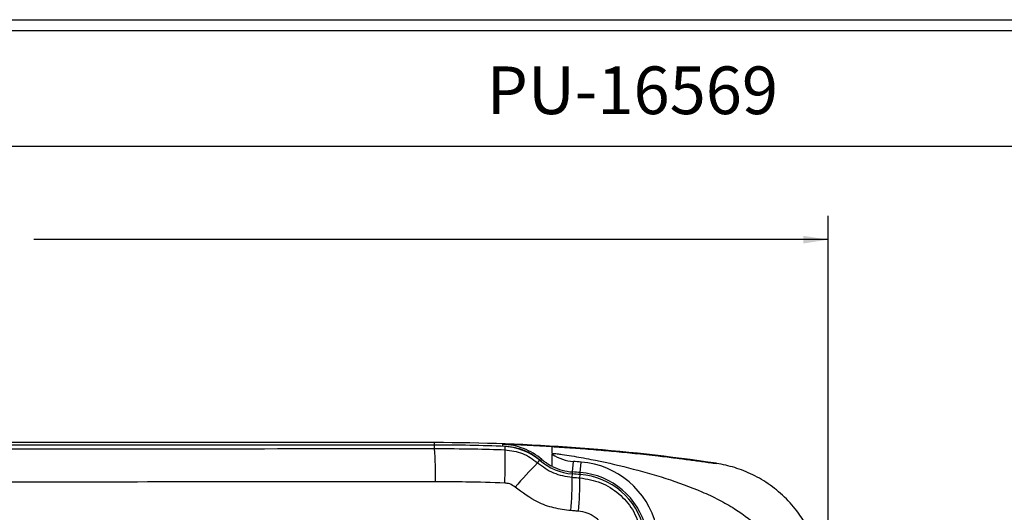
# Model space of a CAD drawing. Extents: x 0.3 to 29.7, y 0.3 to 21.7.
# Drawn here: x 17.6 to 22.8, y 19.1 to 21.7 of the extents above; entities that cross this region are included whole.
import ezdxf

# ---------------------------------------------------------------- set-up
doc = ezdxf.new("R2010")
doc.units = 0
doc.header["$MEASUREMENT"] = 0
doc.layers.get('0').update_dxf_attribs({"linetype": 'CONTINUOUS'})
doc.layers.add('LAYER2', color=7, linetype='CONTINUOUS')
doc.styles.add('SLDTEXTSTYLE0', font='TXT', dxfattribs={"width": 0.75})
doc.dimstyles.new('SLDDIMSTYLE0', dxfattribs={"dimtxt": 0.137795, "dimasz": 0.13, "dimexe": 0, "dimexo": 0.0625, "dimgap": 0.034449, "dimtad": 0, "dimtih": 1, "dimtoh": 1, "dimrnd": 1e-09, "dimzin": 12, "dimtxsty": 'SLDTEXTSTYLE0', "dimsah": 1, "dimcen": 0.09, "dimazin": 3, "dimtfac": 1, "dimtofl": 0, "dimtmove": 0, "dimatfit": 3, "dimtolj": 1, "dimtzin": 12})

# ---------------------------------------------------------------- blocks, each defined once
blk = doc.blocks.new('_D_19')
at = {"layer": 'LAYER2'}
for p, q in [((12.7363, 18.3438), (12.7363, 20.6832)), ((21.8463, 18.3438), (21.8463, 20.6832)), ((12.7363, 20.5582), (16.8994, 20.5582)), ((17.0622, 20.5572), (17.0202, 20.5572)), ((17.0202, 20.5572), (17.0202, 20.3384)), ((17.5204, 20.5572), (17.5624, 20.5572)), ((17.5624, 20.5572), (17.5624, 20.3384)), ((21.8463, 20.5582), (17.6832, 20.5582)), ((17.0202, 20.3384), (17.0622, 20.3384)), ((17.5624, 20.3384), (17.5204, 20.3384))]:
    blk.add_line(p, q, dxfattribs=at)
for points in [[(12.7363, 20.5582), (12.8663, 20.5382), (12.8663, 20.5782)], [(21.8463, 20.5582), (21.7163, 20.5782), (21.7163, 20.5382)]]:
    blk.add_solid(points, dxfattribs=at)
at = {"layer": 'LAYER2', "char_height": 0.1378, "attachment_point": 1, "style": 'SLDTEXTSTYLE0'}
for s, insert in [('9.11', (17.1131, 20.7628)), ('231.4', (17.0622, 20.5161))]:
    blk.add_mtext(s, dxfattribs=dict(at, insert=insert))

msp = doc.modelspace()

# ---------------------------------------------------------------- linework, layer by layer
at = {"color": 7, "linetype": 'CONTINUOUS'}
for p, q in [((0.25125, 21.7113), (29.73691, 21.7113)), ((0.31325, 21.65471), (29.68068, 21.65471)), ((0.31325, 21.04741), (29.68068, 21.04741)), ((19.7838, 19.4942), (14.7988, 19.4942)), ((19.7838, 19.48133), (14.7988, 19.48133)), ((19.7838, 19.48133), (19.7838, 19.4942)), ((19.7838, 19.46312), (19.7838, 19.48133)), ((20.1413, 19.475), (20.14166, 19.48521)), ((20.15302, 19.45671), (20.15367, 19.47456)), ((20.32375, 19.38853), (20.33556, 19.40192)), ((20.33993, 19.39814), (20.34653, 19.40593)), ((20.40085, 19.43842), (20.40085, 19.43361)), ((20.50717, 19.34032), (20.51115, 19.39517)), ((20.54735, 19.33732), (20.55155, 19.39216)), ((21.2614, 19.38442), (21.26179, 19.38436)), ((21.26179, 19.38436), (21.26159, 19.38569)), ((20.50514, 19.31239), (20.50643, 19.33013)), ((20.50643, 19.33013), (20.50717, 19.34032)), ((20.54521, 19.30944), (20.54657, 19.32713)), ((20.54657, 19.32713), (20.54735, 19.33732))]:
    msp.add_line(p, q, dxfattribs=at)
for centre, radius, start, end in [((19.7838, 9.37716), 10.11704, 81.600769, 90), ((19.7838, 9.37716), 10.10417, 87.902143, 90), ((18.01775, 19.32659), 1.77132, 358.77482, 4.42082), ((20.1298, 19.15021), 0.325, 49.71754, 87.97237), ((18.48001, 19.38146), 1.67471, 356.6086, 2.5753), ((20.52743, 19.61937), 0.29, 228.57639, 265.84734), ((20.52743, 19.61937), 0.22479, 235.72955, 265.84734), ((22.11904, 17.62297), 2.51799, 135.47835, 139.4324), ((20.52743, 19.61937), 0.27979, 243.10146, 265.84734), ((19.7838, 9.37716), 10.04438, 85.616243, 85.847339), ((20.5179, 18.95323), 0.44021, 13.55946, 85.61624), ((18.9155, 19.29065), 1.58979, 354.47683, 0.78348), ((19.7838, 9.37716), 9.97917, 85.616243, 85.847339), ((19.7838, 9.37716), 9.98938, 85.616243, 85.847339), ((18.9649, 19.2934), 1.5804, 354.23777, 0.58156), ((20.5179, 18.95323), 0.375, 13.55946, 85.61624), ((20.5179, 18.95323), 0.38521, 13.55946, 85.61624)]:
    msp.add_arc(centre, radius, start, end, dxfattribs=at)
for points, knots in [([(14.7988, 19.46312), (15.26404, 19.46277), (16.19446, 19.46205), (17.49072, 19.46191), (18.6872, 19.46225), (19.41825, 19.46283), (19.7838, 19.46312)], [0, 0, 0, 0, 0.28002, 0.5599924, 0.7799775, 1, 1, 1, 1]), ([(19.7838, 19.46312), (19.85274, 19.46283), (19.97584, 19.46231), (20.09888, 19.45842), (20.15302, 19.45671)], [0, 0, 0, 0, 0.5599951, 1, 1, 1, 1]), ([(20.34653, 19.40593), (20.31808, 19.43005), (20.28556, 19.44937), (20.21599, 19.47629), (20.17894, 19.48389), (20.14166, 19.48521)], [0, 0, 0, 0, 0.5, 0.5, 1, 1, 1, 1]), ([(20.15302, 19.45671), (20.1845, 19.45273), (20.24732, 19.44479), (20.29831, 19.40726), (20.32375, 19.38853)], [0, 0, 0, 0, 0.5010672, 1, 1, 1, 1]), ([(20.33556, 19.40192), (20.3209, 19.41343), (20.29155, 19.43649), (20.23055, 19.46496), (20.1828, 19.47092), (20.15367, 19.47456)], [0, 0, 0, 0, 0.28016756, 0.56099769, 1, 1, 1, 1]), ([(20.40085, 19.43842), (20.40085, 19.43977), (20.40085, 19.4424), (20.40082, 19.44625), (20.40082, 19.44995), (20.40082, 19.45351), (20.40083, 19.4569), (20.40084, 19.46014), (20.40086, 19.46389), (20.40083, 19.46768), (20.40081, 19.47092), (20.40084, 19.47304), (20.40085, 19.47333), (20.40085, 19.47348)], [0, 0, 0, 0, 0.0735974, 0.1443312, 0.2143619, 0.2841392, 0.3545209, 0.426323, 0.5003175, 0.6278407, 0.7505538, 0.8727953, 1, 1, 1, 1]), ([(20.40085, 19.47348), (20.40766, 19.47306), (20.42149, 19.47221), (20.44254, 19.47086), (20.46418, 19.46943), (20.48643, 19.46792), (20.51854, 19.46566), (20.56207, 19.46244), (20.63371, 19.45678), (20.70655, 19.45044), (20.77889, 19.44356), (20.83554, 19.43786), (20.89421, 19.43161), (20.95029, 19.4253), (21.00126, 19.41928), (21.05651, 19.4125), (21.1199, 19.40432), (21.19146, 19.39458), (21.23835, 19.38777), (21.2614, 19.38442)], [0, 0, 0, 0, 0.02358042, 0.04786316, 0.07285174, 0.09854943, 0.12495921, 0.18419311, 0.24966548, 0.3741232, 0.43813719, 0.50216409, 0.57203836, 0.64319949, 0.69809233, 0.75012696, 0.83620982, 0.91949257, 1, 1, 1, 1]), ([(20.34654, 19.40593), (20.34933, 19.4036), (20.35491, 19.39895), (20.36365, 19.39245), (20.37259, 19.38626), (20.38176, 19.38041), (20.39117, 19.37491), (20.39762, 19.37154), (20.40085, 19.36986)], [0, 0, 0, 0, 0.16702372, 0.33339813, 0.49965291, 0.66605454, 0.83273007, 1, 1, 1, 1]), ([(20.40085, 19.43842), (20.40939, 19.43784), (20.41789, 19.43683), (20.43485, 19.43486), (20.44331, 19.43371), (20.46866, 19.43011), (20.48551, 19.42751), (20.53591, 19.41921), (20.56934, 19.41308), (20.66923, 19.39343), (20.73527, 19.37863), (20.86634, 19.34557), (20.93142, 19.32726), (21.05998, 19.28589), (21.12329, 19.26288), (21.21457, 19.22352), (21.24441, 19.20957), (21.30205, 19.17987), (21.32982, 19.16413), (21.40832, 19.11454), (21.45391, 19.07866), (21.53305, 18.99793), (21.5665, 18.953), (21.60792, 18.87745), (21.62029, 18.85094), (21.64256, 18.79493), (21.65247, 18.76533), (21.67039, 18.70163), (21.67839, 18.66708), (21.6912, 18.60185), (21.69608, 18.57169), (21.70441, 18.51369), (21.70782, 18.48579), (21.71386, 18.43036), (21.71647, 18.40285), (21.72117, 18.34681), (21.72327, 18.31825), (21.72716, 18.25807), (21.72894, 18.22654), (21.73217, 18.16073), (21.73363, 18.12649), (21.73621, 18.05607), (21.73734, 18.01993), (21.73932, 17.9474), (21.74016, 17.91101), (21.74159, 17.83957), (21.74218, 17.80452), (21.74371, 17.70083), (21.74441, 17.63358), (21.74598, 17.43447), (21.7463, 17.30541), (21.7463, 17.17383)], [0, 0, 0, 0, 0.0078125, 0.0078125, 0.015625, 0.015625, 0.03125, 0.03125, 0.0625, 0.0625, 0.125, 0.125, 0.1875, 0.1875, 0.25, 0.25, 0.28125, 0.28125, 0.3125, 0.3125, 0.375, 0.375, 0.4375, 0.4375, 0.46875, 0.46875, 0.5, 0.5, 0.53125, 0.53125, 0.5625, 0.5625, 0.59375, 0.59375, 0.625, 0.625, 0.65625, 0.65625, 0.6875, 0.6875, 0.71875, 0.71875, 0.75, 0.75, 0.78125, 0.78125, 0.8125, 0.8125, 0.875, 0.875, 1, 1, 1, 1]), ([(20.40085, 19.36986), (20.40085, 19.36991), (20.40086, 19.37002), (20.40088, 19.3707), (20.40089, 19.37173), (20.4009, 19.37313), (20.40091, 19.37488), (20.4009, 19.377), (20.40089, 19.37947), (20.40087, 19.38232), (20.40086, 19.38555), (20.40085, 19.39023), (20.40087, 19.39666), (20.40089, 19.40503), (20.40089, 19.41401), (20.40086, 19.4236), (20.40085, 19.43021), (20.40085, 19.43361)], [0, 0, 0, 0, 0.0494267, 0.0974472, 0.1446476, 0.1915135, 0.2384314, 0.2857615, 0.3338354, 0.3829808, 0.4335351, 0.485854, 0.5863979, 0.686209, 0.7870986, 0.8908136, 1, 1, 1, 1]), ([(20.32375, 19.38853), (20.3505, 19.36858), (20.40466, 19.32821), (20.47138, 19.3177), (20.50514, 19.31239)], [0, 0, 0, 0, 0.4940039, 1, 1, 1, 1]), ([(21.80949, 18.82792), (21.8054, 18.8588), (21.79892, 18.89063), (21.78035, 18.95496), (21.76822, 18.9875), (21.73785, 19.05177), (21.71968, 19.08346), (21.67756, 19.14397), (21.65356, 19.17278), (21.60119, 19.22566), (21.57281, 19.24975), (21.51343, 19.29212), (21.48248, 19.31037), (21.41994, 19.3409), (21.38843, 19.3532), (21.32522, 19.37258), (21.29351, 19.37967), (21.26179, 19.38436)], [0, 0, 0, 0, 0.125, 0.125, 0.25, 0.25, 0.375, 0.375, 0.5, 0.5, 0.625, 0.625, 0.75, 0.75, 0.875, 0.875, 1, 1, 1, 1]), ([(20.50514, 19.31239), (20.51262, 19.31185), (20.52598, 19.31089), (20.53934, 19.30988), (20.54521, 19.30944)], [0, 0, 0, 0, 0.56, 1, 1, 1, 1]), ([(20.54521, 19.30944), (20.58247, 19.30315), (20.65659, 19.29063), (20.75189, 19.22989), (20.82813, 19.14512), (20.85254, 19.07379), (20.86513, 19.03697)], [0, 0, 0, 0, 0.2510121, 0.4993713, 0.7416641, 1, 1, 1, 1]), ([(19.78866, 19.28871), (19.23372, 19.2883), (18.12392, 19.28748), (16.45867, 19.28748), (15.34887, 19.2883), (14.79393, 19.28871)], [0, 0, 0, 0, 0.3333503, 0.6666497, 1, 1, 1, 1]), ([(20.15178, 19.28239), (20.08401, 19.28446), (19.963, 19.28817), (19.84193, 19.28855), (19.78866, 19.28871)], [0, 0, 0, 0, 0.559995, 1, 1, 1, 1]), ([(20.20627, 19.26053), (20.19709, 19.26717), (20.18065, 19.27906), (20.16061, 19.28137), (20.15178, 19.28239)], [0, 0, 0, 0, 0.5591403, 1, 1, 1, 1]), ([(20.49791, 19.13764), (20.46808, 19.14145), (20.40836, 19.14907), (20.30625, 19.1857), (20.24414, 19.23218), (20.20627, 19.26053)], [0, 0, 0, 0, 0.2802718, 0.5611865, 1, 1, 1, 1]), ([(20.53731, 19.13473), (20.52995, 19.13528), (20.51682, 19.13627), (20.50369, 19.13722), (20.49791, 19.13764)], [0, 0, 0, 0, 0.56, 1, 1, 1, 1]), ([(20.69081, 19.00349), (20.68411, 19.02268), (20.67073, 19.06099), (20.6301, 19.10177), (20.58437, 19.12732), (20.55299, 19.13226), (20.53731, 19.13473)], [0, 0, 0, 0, 0.2805818, 0.5600662, 0.7801899, 1, 1, 1, 1])]:
    msp.add_open_spline(points, degree=3, knots=knots, dxfattribs=at)
for points in [[(20.1383, 19.4861), (20.13831, 19.48588), (20.13829, 19.48555), (20.1383, 19.48533)], [(20.1383, 19.48611), (20.22587, 19.48304), (20.31339, 19.47883), (20.40085, 19.47348)], [(20.1383, 19.48533), (20.13942, 19.48529), (20.14054, 19.48525), (20.14166, 19.48521)]]:
    msp.add_open_spline(points, degree=3, dxfattribs=at)

# ---------------------------------------------------------------- texts
at = {"color": 7, "linetype": 'CONTINUOUS', "insert": (20.82036, 21.46616), "char_height": 0.25, "attachment_point": 2, "style": 'SLDTEXTSTYLE0'}
msp.add_mtext('PU-16569', dxfattribs=at)

# ---------------------------------------------------------------- dimensions: what is measured, and where the dimension line sits
at = {"layer": 'LAYER2'}
dim = msp.add_linear_dim(base=(21.8463, 20.55825), p1=(12.7363, 18.29383), p2=(21.8463, 18.29383), dimstyle='SLDDIMSTYLE0', dxfattribs=at)
dim.commit()
dim.dimension.update_dxf_attribs({"geometry": '_D_19', "text_midpoint": (17.2913, 20.55825), "dimtype": 160})

doc.saveas('drawing.dxf')
